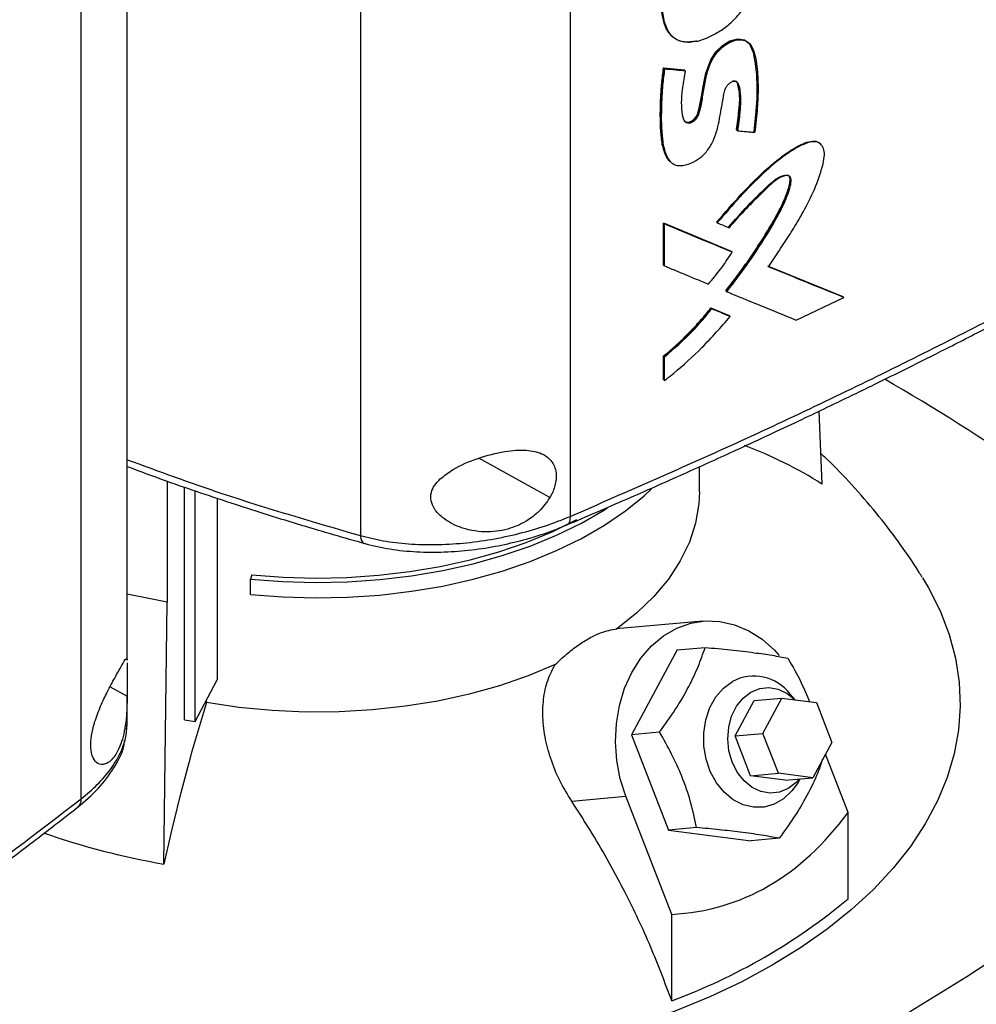
# Model space of a CAD drawing. Extents: x 0.4 to 10.6, y 0.4 to 8.1.
# Drawn here: x 3.7 to 3.9, y 5.9 to 6.1 of the extents above; entities that cross this region are included whole.
import ezdxf

# ---------------------------------------------------------------- set-up
doc = ezdxf.new("R2010")
doc.units = 0
doc.linetypes.add('SLD-SOLID', pattern=[0])
doc.layers.get('0').update_dxf_attribs({"linetype": 'CONTINUOUS'})

msp = doc.modelspace()

# ---------------------------------------------------------------- linework, layer by layer
at = {"color": 7, "linetype": 'SLD-SOLID'}
for p, q in [((3.83029750931939, 6.366809954398057), (3.830297509319389, 6.010781086078143)), ((3.775612257897627, 6.363861179977288), (3.775612257897626, 6.005785778160245)), ((3.714871587942202, 5.97332757008421), (3.714871587942203, 6.296169019825867)), ((3.702856489591889, 5.937210953165542), (3.702856489591892, 6.293239817801379)), ((3.856908222923434, 6.135752207318705), (3.857084500834329, 6.135599915878075)), ((3.854608560711012, 6.127589345441491), (3.859999176363353, 6.127088244988649)), ((3.854696298984844, 6.127513079443101), (3.854608560711012, 6.127589345441491)), ((3.85469629898458, 6.127513079442506), (3.854871774746313, 6.127360547092862)), ((3.8600869164521, 6.127011977424482), (3.854696298984844, 6.127513079443101)), ((3.859999176363353, 6.127088244988649), (3.8600869164521, 6.127011977424482)), ((3.860264129566411, 6.126860221012883), (3.860086916646017, 6.127011977258014)), ((3.873663075170048, 6.111352719382729), (3.873575318423041, 6.111429001411922)), ((3.873844663329766, 6.111202950146181), (3.873663075168909, 6.111352719383683)), ((3.854608560195426, 6.087183445014062), (3.872256200964628, 6.079878707487695)), ((3.854608560318778, 6.076230828845037), (3.854608560195426, 6.087183445014062)), ((3.854608560195426, 6.087183445014062), (3.854696298985801, 6.087107178588808)), ((3.854871774746579, 6.086954646237859), (3.854696298984579, 6.087107178588339)), ((3.872343955340357, 6.07980242764061), (3.854696298985083, 6.087107178589122)), ((3.854871774746198, 6.076002030166658), (3.854871774746579, 6.086954646237859)), ((3.868419145048585, 6.087379517560636), (3.868599043239231, 6.087228975228701)), ((3.872343955340094, 6.079802427638967), (3.872256200964628, 6.079878707487695)), ((3.872525118390646, 6.079652463259686), (3.872343955341444, 6.079802427638789)), ((3.854696298985801, 6.076154562517266), (3.854608560318778, 6.076230828845037)), ((3.854696298984579, 6.076154562516797), (3.854871774746198, 6.076002030166658)), ((3.901387224121594, 6.067942090721199), (3.881743540771787, 6.075934639734578)), ((3.881989252503752, 6.075875250589807), (3.901299374474237, 6.068018452698654)), ((3.870891715408593, 6.069448602390496), (3.870803963488059, 6.069524880095334)), ((3.870891715409845, 6.069448602389612), (3.871072410447376, 6.069298423694161)), ((3.88919331131404, 6.061886632328839), (3.901577746908906, 6.067796528621762)), ((3.901387224121589, 6.067942090721191), (3.901299374474237, 6.068018452698654)), ((3.901577746908906, 6.067796528621762), (3.901387224117675, 6.067942090725415)), ((3.866953464699898, 6.065070336230072), (3.871730681220408, 6.063094588421476)), ((3.867041211077658, 6.064994063210884), (3.866953464699898, 6.065070336230072)), ((3.867220665217423, 6.064843318893923), (3.86704121107761, 6.064994063210926)), ((3.867041211077327, 6.064994063210486), (3.871818434701764, 6.063018309375971)), ((3.871730681220408, 6.063094588421476), (3.871818434701667, 6.063018309375928)), ((3.871999428391553, 6.062868267380152), (3.871818434701623, 6.063018309375888)), ((3.854608560441142, 6.046389675437793), (3.854608560443779, 6.052552684414101)), ((3.854608560443779, 6.052552684414101), (3.854696298986483, 6.052476418218655)), ((3.854696298984579, 6.052476418219051), (3.854871774746579, 6.05232388586857)), ((3.854871774745631, 6.046160876886372), (3.854871774746579, 6.05232388586857)), ((3.854696298986869, 6.04631340923647), (3.854608560441142, 6.046389675437793)), ((3.854696298985647, 6.046313409236002), (3.854871774745631, 6.046160876886372)), ((3.89509919988291, 6.038170734177734), (3.89588091018032, 6.019195052702505)), ((3.863992099359435, 6.017180601332287), (3.863992099359435, 6.023731318310601)), ((3.725273622248726, 6.019954256515974), (3.725273622248725, 5.988407306368267)), ((3.72976279449806, 5.957824924360204), (3.72976279449806, 6.018431814233569)), ((3.732586526521286, 5.957326551003356), (3.732586526521286, 6.017474183564133)), ((3.738354699189609, 6.015517985522551), (3.738354699189609, 5.968218147446094)), ((3.747320378529014, 5.995587288319174), (3.746978551701624, 5.994468160512866)), ((3.746978551701624, 5.990449751005555), (3.746978551701624, 5.994468160512866)), ((3.724440746872037, 5.920224753067175), (3.725273622248008, 5.98840730636698)), ((3.864877129936359, 5.983496236035094), (3.842264015904276, 5.981474282883449)), ((3.858126164576176, 5.976000525666969), (3.846244678798717, 5.953930143476589)), ((3.858126164576176, 5.976000525666969), (3.865457487945734, 5.976656048087641)), ((3.714862810646737, 5.973619049917603), (3.71486243906223, 5.973327566681462)), ((3.732586526521286, 5.957326551003356), (3.738354699189609, 5.968218147446094)), ((3.714871587942202, 5.956369602589413), (3.714871587942202, 5.963975142675417)), ((3.735518143242342, 5.962300324599518), (3.735518143222469, 5.962862097158108)), ((3.873266503647271, 5.953598888833807), (3.878217122721212, 5.962794881413132)), ((3.878217122721212, 5.962794881413132), (3.885449871118693, 5.963441589859119)), ((3.880499252044752, 5.954245597279795), (3.885449871118693, 5.963441589859119)), ((3.885449871118693, 5.963441589859119), (3.894418676871254, 5.962281110191437)), ((3.88889552617563, 5.962995754287948), (3.887590528481304, 5.964513244125814)), ((3.894418676871254, 5.962281110191437), (3.898436863549879, 5.951924637944429)), ((3.72976279449806, 5.957824924360204), (3.732586526521286, 5.957326551003356)), ((3.714691406503789, 5.955385703322751), (3.714873324936022, 5.956525455401956)), ((3.853576002169715, 5.954585665898004), (3.846244678798717, 5.953930143476589)), ((3.846244678798717, 5.953930143476589), (3.855888326827417, 5.929074610083767)), ((3.873266503647271, 5.953598888833807), (3.880499252044752, 5.954245597279795)), ((3.877284690325896, 5.943242416586797), (3.873266503647271, 5.953598888833807)), ((3.884517438723377, 5.943889125032785), (3.880499252044752, 5.954245597279795)), ((3.898436863549879, 5.951924637944429), (3.893486244475942, 5.942728645365101)), ((3.902668153056812, 5.93365194282226), (3.896775739339501, 5.948839026693828)), ((3.877284690325896, 5.943242416586797), (3.884517438723377, 5.943889125032785)), ((3.886253496078462, 5.942081936919113), (3.877284690325896, 5.943242416586797)), ((3.893486244475942, 5.942728645365101), (3.884517438723377, 5.943889125032785)), ((3.886253496078462, 5.942081936919113), (3.893486244475942, 5.942728645365101)), ((3.889647769645622, 5.941505182569232), (3.890194543138843, 5.942434321418051)), ((3.830669051871232, 5.936622625100138), (3.844802767993892, 5.937886392302572)), ((3.856734051129341, 5.907134750213844), (3.844802767993892, 5.937886392302572)), ((3.902668153056812, 5.91115908922025), (3.902668153056812, 5.93365194282226)), ((3.863219650198052, 5.929730132506121), (3.855888326827417, 5.929074610083767)), ((3.855888326827417, 5.929074610083767), (3.877413460633576, 5.926289458881325)), ((3.884744784003398, 5.926944981303783), (3.877413460633576, 5.926289458881325)), ((3.856734051129341, 5.884641896611835), (3.856734051129341, 5.907134750213844))]:
    msp.add_line(p, q, dxfattribs=at)
at = {"color": 8, "linetype": 'SLD-SOLID'}
for p, q in [((3.824995154453528, 6.015694643858224), (3.806502496638024, 6.025941667264039)), ((3.710403270335866, 5.966397181979326), (3.714871762165833, 5.963921133636149))]:
    msp.add_line(p, q, dxfattribs=at)
at = {"color": 7, "linetype": 'SLD-SOLID', "flags": 128}
for points in [[(3.860000297729413, 6.113812428882542), (3.860362612703331, 6.113546519732397), (3.861108863135614, 6.113466644604863), (3.861844936152377, 6.113711572936268), (3.862508547952583, 6.114178395925332), (3.863067701981923, 6.114825133335023), (3.863424875558962, 6.115498874150427), (3.863868588980554, 6.117065529390588), (3.864513069042641, 6.120125553674544), (3.864993679140375, 6.123147616800311), (3.865632791313959, 6.126211108676377), (3.866911742939703, 6.129708810093561), (3.868249417422826, 6.131755461317512), (3.869971347211408, 6.133432889736667), (3.871895788747731, 6.134595264957897), (3.873934377296648, 6.135131453214375), (3.875725745836414, 6.134865658608687), (3.877013020535428, 6.133852075858774), (3.877981006842233, 6.131613386809831), (3.878473086665071, 6.128747810043346), (3.878793654572755, 6.125784151993198), (3.878950879254142, 6.122729943170092), (3.878890618133678, 6.11957088105393), (3.878670953438335, 6.116346981899801), (3.878136905368605, 6.1110314248654), (3.878136905368605, 6.1110314248654)], [(3.746978551701624, 5.990449751005555), (3.75536385827828, 5.989803111368003), (3.763813360590962, 5.98956232121072), (3.772268219897305, 5.989729057294), (3.78066956015112, 5.990302158538642), (3.788958877990149, 5.991277634111189), (3.797078450128609, 5.992648691214414), (3.804971735317626, 5.994405782389462), (3.812583768074443, 5.996536672000302), (3.819861541438691, 5.99902652143749), (3.826754376090322, 6.001857992447938), (3.833214273258849, 6.005011367871139), (3.839196248966386, 6.008464688941095), (3.844658647276944, 6.012193908197823), (3.84956343037066, 6.016173056943646), (3.851494896453137, 6.017956489368288)], [(3.863992100060891, 6.017180601332287), (3.863840299932667, 6.014010365881955), (3.862973668682988, 6.008987054970437), (3.861345691184515, 6.004027145425422), (3.858968964670319, 5.999169016853889), (3.855861880167232, 5.994450261285195), (3.852048480186713, 5.989907392285268), (3.84755827268474, 5.985575562415899), (3.84242600151905, 5.981488292371202)], [(3.746978551701624, 5.994468160512866), (3.75536385827828, 5.993821520875316), (3.763813360590962, 5.993580730718032), (3.772268219897305, 5.993747466801313), (3.78066956015112, 5.994320568045953), (3.788958877990149, 5.9952960436185), (3.797078450128609, 5.996667100721725), (3.804971735317626, 5.998424191896775), (3.812583768074443, 6.000555081507614), (3.819861541438691, 6.003044930944802), (3.826754376090322, 6.00587640195525), (3.833214273258849, 6.009029777378451), (3.839196248966386, 6.012483098448406), (3.840034883176257, 6.013015970359002)], [(3.747320378529014, 5.995587288319174), (3.755542863801417, 5.994953204664596), (3.763828298309197, 5.9947170899372), (3.772118985805519, 5.994880588339665), (3.780357193463969, 5.995442561338557), (3.78848555390543, 5.996399095592601), (3.796447464680151, 5.997743530203518), (3.804187482423167, 5.999466503099703), (3.811651708938333, 6.001556016229705), (3.818788166522487, 6.003997519111567), (3.825547159916081, 6.0067740101562), (3.831881622359876, 6.009866155059231), (3.83205242088837, 6.009957062847581)], [(3.922062647446361, 5.994812207420589), (3.923632185332163, 5.992169018353578), (3.926662201183321, 5.986162788097701), (3.929012399081212, 5.980055929139885), (3.930672921479099, 5.973874055768879), (3.931636803568973, 5.967643096909957), (3.931900002494376, 5.961389187369982), (3.931461414307548, 5.955138558218954), (3.930322878599763, 5.948917426767781), (3.928489170785451, 5.942751886603761), (3.925967982072442, 5.936667798145023), (3.922769887202374, 5.930690680172929), (3.918908300096549, 5.924845602797452), (3.914399417593283, 5.919157082304413), (3.909262151512745, 5.913648978325661), (3.903518049334201, 5.90834439376348), (3.897191203818406, 5.903265577889004), (3.890308151954188, 5.898433833021018), (3.882897763653094, 5.893869425176653)], [(3.725273622248008, 5.98840730636698), (3.715727136605835, 5.990321487262271), (3.714749514548959, 5.990544158165911)], [(3.844802767993892, 5.937886392302572), (3.843347760315694, 5.942445772244313), (3.842438301071318, 5.94719947830457), (3.84209470607745, 5.952041320545217), (3.842324650678477, 5.956863140211504), (3.843122998291987, 5.961557225819903), (3.844471915151521, 5.966018719254664), (3.846341268683457, 5.970147958124852), (3.848689300618904, 5.973852702057468), (3.851463559804431, 5.977050193194962), (3.854602073874159, 5.979669004869019), (3.858034733610007, 5.981650637154295), (3.861684859065777, 5.982950823660087), (3.865470912470437, 5.983540520368348), (3.869308319647193, 5.98340655442906), (3.87311135926084, 5.982551918419935), (3.876795077690742, 5.980995703497174), (3.880277186754338, 5.978772672930582), (3.883479901889158, 5.975932485549571), (3.884748764822023, 5.974541849102026)], [(3.826410243271611, 5.972242591935235), (3.819330114868948, 5.969279795601514), (3.811826352513922, 5.966687654026241), (3.803957020057788, 5.964486225110472), (3.795783010120483, 5.962692543434337), (3.787367572905664, 5.961320488444051), (3.778775826772833, 5.960380677053253), (3.770074254353752, 5.959880381489687), (3.761330188112149, 5.959823473022968), (3.752611289327471, 5.960210392008825), (3.743985024534259, 5.961038144481644), (3.735518143242342, 5.962300324599518)], [(3.889647769645622, 5.941505182569232), (3.888056089329241, 5.9392704240679), (3.885894654882913, 5.937241785097821), (3.883435351618107, 5.935822059542757), (3.880778863699441, 5.935069371133744), (3.878033948054428, 5.935014535022684), (3.87531298185209, 5.935659796206406), (3.872727361768448, 5.936978737616236), (3.870382943393527, 5.938917361635883), (3.868375707491052, 5.941396300770206), (3.86678783053471, 5.944314066959784), (3.865684320393663, 5.94755120651399), (3.865110354902741, 5.950975190559128), (3.865089432276581, 5.954445840786089), (3.865622409089956, 5.957821068366799), (3.866687465209505, 5.96096269108753), (3.868240997112554, 5.963742090544969), (3.87021940302046, 5.966045477798764), (3.872541686762901, 5.967778551904108), (3.872541686762901, 5.967778551904108)], [(3.872491712020658, 5.946813550127309), (3.871651928546529, 5.949748673496368), (3.871342839980767, 5.952818671443269), (3.871579945314699, 5.955869601451759), (3.872351355096816, 5.958748477151641), (3.873618387619519, 5.961310939694182), (3.875317508581448, 5.963428496507587), (3.877363516962664, 5.964994964451086), (3.879653817359545, 5.965931794280991), (3.882073564546729, 5.966192009437769), (3.884501422296267, 5.965762561646897), (3.886815647682746, 5.964664985213827), (3.888854570173657, 5.963001053611944)], [(4.010340760576913, 5.950460766108878), (3.998980708461818, 5.939943912420769), (3.987033853133055, 5.929646031895934), (3.97451284854999, 5.919578031920304), (3.961430956803679, 5.909750576393214), (3.947802034069832, 5.900174074432334), (3.933640515932519, 5.890858669348464), (3.918961402094182, 5.881814227901867), (3.903780240488145, 5.873050329851516), (3.888113110810427, 5.86457625780834), (3.871976607488338, 5.856400987403192), (3.855387822103867, 5.848533177779978), (3.838364325290489, 5.840981162424), (3.820924148122578, 5.83375294033523), (3.803085763017113, 5.826856167555872), (3.784868064167929, 5.820298149061175)], [(3.890032140533844, 5.942419800363186), (3.889153110219474, 5.941448321824769), (3.887107101838258, 5.93988185388127), (3.884816801441378, 5.938945024051366), (3.882397054254194, 5.938684808894586), (3.879969196504656, 5.93911425668546), (3.877654971118177, 5.940211833118529), (3.875570423018998, 5.941922501128365), (3.873820080153129, 5.944160480677825), (3.872491712020658, 5.946813550127309)], [(3.882897763653094, 5.893869425176653), (3.87499112065895, 5.889591499068647), (3.866621386180228, 5.885617997805786), (3.857823665792019, 5.881965587633255), (3.848634860191055, 5.878649588028618), (3.839093510421363, 5.875683907446609), (3.829239636219731, 5.873080984982237), (3.819114568159022, 5.870851738196895), (3.808760774293396, 5.869005517326322), (3.79822168203252, 5.867550066062453), (3.7900386975605, 5.86670227692426)]]:
    msp.add_lwpolyline(points, dxfattribs=at)
at = {"color": 7, "linetype": 'SLD-SOLID'}
for centre, radius, start, end in [((3.641771254049696, 5.575873505285755), 0.5427918295055483, 50.5827649262147, 60.11494596883923), ((3.838259104207532, 5.928487473773418), 0.1074622603463291, 57.5743285520545, 69.63023029409328), ((3.878153547290788, 5.95733147081328), 0.01185894101101747, 37.27202151094915, 118.2433665185306), ((4.214849974925498, 5.813608823101815), 0.5018646904120373, 162.7658081721823, 167.7346430118961), ((3.75807871413574, 6.114464400503273), 0.197130802965274, 250.8118181595091, 260.1750956275043), ((3.802959626665549, 6.030835031138384), 0.1557694492161727, 290.1951065046169, 309.7995169626879)]:
    msp.add_arc(centre, radius, start, end, dxfattribs=at)
msp.add_ellipse((3.764582652627785, 6.217099184069457), major_axis=(-0.1080450723554818, 0.3068570089993043), ratio=0.4107407455710774, start_param=3.021387591180705, end_param=3.415232456678827, dxfattribs=at)
for points, knots in [([(3.856830377009628, 6.135854510256219), (3.856556926993145, 6.136107520242303), (3.855947926775797, 6.136670998491451), (3.855393075856839, 6.137634874436285), (3.854905589096137, 6.138762418261696), (3.854539040089811, 6.139986917803771), (3.854240404426975, 6.141548900590777), (3.85404529601091, 6.143171936379721), (3.853931801345421, 6.144838554782386), (3.853889774766979, 6.147114943539233), (3.854014071504983, 6.149465839653478), (3.854304574320727, 6.151871254220246), (3.854634013878251, 6.153707018688248), (3.855118641012764, 6.155574252347007), (3.855689080836113, 6.157143543089666), (3.856399182346713, 6.158696969912623), (3.857250762787488, 6.160222818995085), (3.858478197790778, 6.161953554811537), (3.859877116452809, 6.163536027636378), (3.861405799722759, 6.16492860469933), (3.863015702663909, 6.166112955602113), (3.864664457693935, 6.167098672878631), (3.866325702510168, 6.167908077960788), (3.867979355224171, 6.168545813569711), (3.870243725385811, 6.169231515488841), (3.871839315924327, 6.169255586313427), (3.87292527765277, 6.169271968959)], [0, 0, 0, 0, 0.03270867915173788, 0.07284546173668437, 0.09286829829485556, 0.1329518022804233, 0.1730079221153866, 0.2130496206108928, 0.2530866817018373, 0.293123970840186, 0.3732721191163569, 0.4133129563025471, 0.453367491317899, 0.4934487120719276, 0.5335656126626375, 0.5535929997241554, 0.5937494293693274, 0.6339057141685009, 0.6740612642263786, 0.7142078232980447, 0.7543285855307679, 0.7944205154086106, 0.8344922302529918, 0.874555088753099, 0.914621972646811, 1, 1, 1, 1]), ([(3.87301303328438, 6.169195687953501), (3.87200213976887, 6.169181421320482), (3.869956649070768, 6.1691525535271), (3.866595763055788, 6.167976579594962), (3.863243005977701, 6.166244333359706), (3.860088972358183, 6.163733528090065), (3.857524985397863, 6.160602877670912), (3.855746931331637, 6.157239123987548), (3.854740634449516, 6.153940467153158), (3.854065468984697, 6.149761216019712), (3.853892289582136, 6.144778920283978), (3.854410525192542, 6.140095047360393), (3.855707495251357, 6.136888806136625), (3.857462496503405, 6.135105428795346), (3.859993587361338, 6.134187719385058), (3.862069375013474, 6.134509718862677), (3.863132623657968, 6.134674651681194)], [0, 0, 0, 0, 0.06763196268551623, 0.1368497754166381, 0.2059857746843935, 0.2734571691592763, 0.3379459055227623, 0.3990154575338901, 0.4581683928661898, 0.5164712511001966, 0.632326494662076, 0.74845672977405, 0.8074592190299271, 0.8684014476246454, 0.9325933063112202, 1, 1, 1, 1]), ([(3.863310818183088, 6.134523337078219), (3.863147989464778, 6.134486660058841), (3.862331515844895, 6.134302750125212), (3.861215595585323, 6.134194095387652), (3.859819587561631, 6.134296040147955), (3.858615750294313, 6.134607498278855), (3.857403999112584, 6.135272272519543), (3.855906316294611, 6.136680925545192), (3.854715530962852, 6.13947738320439), (3.85417524013558, 6.14362674126034), (3.854148983180859, 6.148523278168248), (3.854714274853255, 6.153519470390687), (3.856499106064748, 6.1585535810287), (3.859196226171471, 6.162498798000731), (3.86292738572435, 6.165858891742656), (3.867353298449925, 6.16817368762812), (3.871008463060659, 6.169170528149279), (3.872841279981628, 6.169065968235315), (3.873194411955846, 6.169045822497671)], [0, 0, 0, 0, 0.01025093536887588, 0.05140136454225646, 0.07192309931509444, 0.106165432435657, 0.1404085037017155, 0.1746482722605488, 0.2590719760138014, 0.3467731246276218, 0.4364787675864088, 0.5501578726152564, 0.6279307384106674, 0.7062505123635033, 0.7757506456303629, 0.8735557578620702, 0.9756377713759489, 1, 1, 1, 1]), ([(3.863310818183088, 6.134523337078219), (3.863474319088133, 6.134564473654774), (3.864293254280131, 6.134770516491113), (3.866066091421692, 6.13541019612161), (3.868643162044951, 6.136715953589761), (3.871053662175471, 6.138363821149801), (3.872951726472018, 6.140047109639471), (3.874307422445286, 6.141531060925753), (3.875464237414044, 6.143119772172938), (3.876971343039805, 6.145739855278507), (3.878185789185501, 6.149242716396172), (3.878968500089946, 6.153372513146495), (3.879133741155553, 6.15722029579997), (3.87902540729043, 6.160914819364171), (3.878324566971952, 6.164246093469047), (3.877409668775312, 6.16630790229477), (3.876396955241682, 6.167574226721089), (3.875739173059121, 6.168145327214408), (3.874657442048319, 6.168767422232801), (3.873812836935158, 6.16892814229483), (3.873194411955846, 6.169045822497671)], [0, 0, 0, 0, 0.01195334855540967, 0.05987133705191823, 0.1274231352002902, 0.1970132758091687, 0.2365740293330827, 0.2751481514710062, 0.3111830536310451, 0.3472095010079722, 0.4466681142303228, 0.5290251035525375, 0.613493206309318, 0.7074659181459269, 0.7878173540266178, 0.870896845619715, 0.8900496297807071, 0.9284555932457642, 0.9476147520569304, 0.9999999999999999, 0.9999999999999999, 0.9999999999999999, 0.9999999999999999]), ([(3.860264129566411, 6.126860221012883), (3.860229879177317, 6.126675927855718), (3.860058621759033, 6.125754432621991), (3.859771624174318, 6.124100605349729), (3.859148656963416, 6.120316733438233), (3.859157108854413, 6.11698372757796), (3.859690273140986, 6.114274117734937), (3.86017557369428, 6.113499107703235), (3.860886671826326, 6.113189130630741), (3.86161675793214, 6.113237947728703), (3.862357929352656, 6.113587025497446), (3.863008839556815, 6.114133155008973), (3.863552597811015, 6.114880032842294), (3.864233787777793, 6.116737115431695), (3.864607905683891, 6.118918261784979), (3.865141349554207, 6.122050601787674), (3.865602272754854, 6.125162355396752), (3.866585655619928, 6.128527335128252), (3.868169060026049, 6.131252723638505), (3.869912192121161, 6.13305785254417), (3.871891802961354, 6.134354506637322), (3.873934014521985, 6.135007495555492), (3.875801325880474, 6.134875280114627), (3.877344914632422, 6.133854278271502), (3.878527909517698, 6.131080110121274), (3.879163893245484, 6.12671241252731), (3.87926816682385, 6.122538294597786), (3.879173002853346, 6.119357553767069), (3.878963115415814, 6.115973524389265), (3.878639289469705, 6.112960544438847), (3.878407730230698, 6.110806043377867)], [0, 0, 0, 0, 0.007719472279805371, 0.03859859488069801, 0.06948018681866981, 0.1671303982976503, 0.1851487771603426, 0.2034199454939434, 0.2155068769046713, 0.2276452252068986, 0.2385873865034932, 0.2491491327356285, 0.2592273360397261, 0.2714265291666826, 0.3242493704182381, 0.3505351015739119, 0.4031129699025964, 0.456022319415043, 0.4864827410666962, 0.5170151651389524, 0.5468414192204715, 0.5789599318050331, 0.6113237926806023, 0.6428292815607952, 0.6824888363767777, 0.7674658900461401, 0.8527231033563909, 0.8710865883617589, 0.9078174807931594, 0.9999999999999999, 0.9999999999999999, 0.9999999999999999, 0.9999999999999999]), ([(3.860196315085093, 6.113603343808511), (3.860326955920311, 6.113532685676218), (3.860593334827888, 6.113388612530482), (3.861101816577635, 6.113352694518784), (3.861671355462858, 6.113486164898108), (3.862254674877752, 6.113801821133885), (3.862788673818635, 6.114255817957575), (3.863218269537787, 6.114805275285472), (3.863608984271274, 6.115574160874518), (3.863942326867134, 6.116877072860727), (3.864519331061028, 6.119425801871737), (3.865027432483764, 6.123009156941888), (3.865773450123804, 6.126695957156434), (3.86696416773022, 6.129778269582591), (3.868518406385614, 6.13207705151091), (3.870641805041649, 6.133928892789377), (3.872952595524852, 6.13500688805208), (3.875083116729765, 6.135210351427986), (3.876072733386773, 6.134601833227643), (3.876534424738118, 6.134317937854372)], [0, 0, 0, 0, 0.01947339488597217, 0.0397065867486944, 0.06062641652417843, 0.08169368047411897, 0.1022144085422685, 0.121750767106945, 0.1403172459809265, 0.1763485463461701, 0.2463981053181893, 0.3881166775665512, 0.5309083923151876, 0.6040787335710067, 0.6807138883654789, 0.7622870213096694, 0.8463191509681549, 0.9283024205756933, 1, 1, 1, 1]), ([(3.856373165572925, 6.103272063522516), (3.856128870258608, 6.103473612150284), (3.855500223815272, 6.103992258315726), (3.854921502837535, 6.105298442959581), (3.854434671978283, 6.106885664237114), (3.854026562976038, 6.10917191655874), (3.85384125799489, 6.111582338852435), (3.853769469444864, 6.114045879502365), (3.853760321760788, 6.11591313007155), (3.85379056664904, 6.117797531223985), (3.853860812663567, 6.119698581888126), (3.853973513384137, 6.121616337776194), (3.854133553405409, 6.123570591105626), (3.854339199742121, 6.125560265409932), (3.854518753228729, 6.126912831061046), (3.854608560711012, 6.127589345441491)], [0, 0, 0, 0, 0.04656670681231259, 0.1198303565387647, 0.1928998705873789, 0.2658964699416299, 0.4119636837493904, 0.4849057670017944, 0.557845067776287, 0.6307836556195258, 0.7037225208720643, 0.7766619969960342, 0.8496019068982994, 0.9247752057794226, 1, 1, 1, 1]), ([(3.85469629898458, 6.127513079442506), (3.854332292161712, 6.123817864192151), (3.853785446676157, 6.118266562263578), (3.853829113686836, 6.111147922256194), (3.854409226422419, 6.107889108234875), (3.854698753340578, 6.106262675435567)], [0, 0, 0, 0, 0.49931124079408, 0.750112582402813, 1, 1, 1, 1]), ([(3.854871774746313, 6.127360547092862), (3.85484677806697, 6.127178689136316), (3.854721785402634, 6.126269331929041), (3.854525829859446, 6.124640932985359), (3.854353787027176, 6.122846534953402), (3.854161403386008, 6.120351009461981), (3.853965957364986, 6.11577458379049), (3.854023396620316, 6.110264234998086), (3.854876308654921, 6.105560438405041), (3.856082936010853, 6.10322497150297), (3.857721265578682, 6.102136339552767), (3.859836309291711, 6.102042002297544), (3.862186920927296, 6.102873638221831), (3.864544208855616, 6.10433915623863), (3.866473639557631, 6.106487970846524), (3.867812509861203, 6.10905426730024), (3.868968666103456, 6.112587527411415), (3.869457740598105, 6.116022293018343), (3.870135864217018, 6.119453360165731), (3.870340376087282, 6.121433277178901), (3.871048538059827, 6.122817287937114), (3.871605825941655, 6.123453708719112), (3.872237569681267, 6.123909199091202), (3.872865061011905, 6.124130328684802), (3.873417314296387, 6.124103446457071), (3.873887134749727, 6.123811258398146), (3.874294117508186, 6.122961528000516), (3.874745619619375, 6.120462897391135), (3.87462613474953, 6.116385034365922), (3.874088782534649, 6.112821750587714), (3.873844663329766, 6.111202950146181)], [0, 0, 0, 0, 0.007609330890935498, 0.03804947564366212, 0.0684896118393963, 0.08370854435484369, 0.1446040928771808, 0.2665537456416299, 0.3268107637225649, 0.3708751129029829, 0.4024108552422384, 0.4340767691604476, 0.4752404648305853, 0.5082395834054191, 0.5415268861897254, 0.576755294769314, 0.6123200647066953, 0.6835034731355559, 0.7189061273561547, 0.7544010496767097, 0.7645431717763058, 0.7747394257043758, 0.7843073489857679, 0.7939506648957475, 0.8031013806293859, 0.8119832830310121, 0.8244208375799076, 0.8517318588625824, 0.9326417576375654, 0.9999999999999999, 0.9999999999999999, 0.9999999999999999, 0.9999999999999999]), ([(3.854871774746313, 6.127360547092862), (3.855879542034668, 6.127266145093901), (3.857679224359113, 6.127097560926819), (3.859474259453214, 6.126932745028138), (3.860264129566411, 6.126860221012883)], [0, 0, 0, 0, 0.5599695427722506, 1, 1, 1, 1]), ([(3.872545197877199, 6.124212701366002), (3.872702628679203, 6.124237532444455), (3.873010727129202, 6.124286127869784), (3.873394742345023, 6.124168518296273), (3.873682092887048, 6.123935093208954), (3.874061595789947, 6.123302069873136), (3.874386460841858, 6.121558169416742), (3.874721290035526, 6.117624188330592), (3.874086797837438, 6.113863895177577), (3.873663075168909, 6.111352719383683)], [0, 0, 0, 0, 0.03588619607948508, 0.07023073787160213, 0.1030674016320723, 0.1350007885245683, 0.2591783004171439, 0.5052690192270788, 1, 1, 1, 1]), ([(3.873575318423041, 6.111429001411922), (3.873604451544466, 6.111642362453283), (3.873750117218739, 6.112709168151882), (3.874012912353413, 6.114629609549612), (3.874289372018324, 6.11675936916965), (3.87443210413965, 6.118437776295891), (3.874474886569113, 6.120200037473549), (3.874271884600121, 6.121837318222545), (3.873952072990252, 6.123258051194951), (3.873745293048887, 6.123900430815034), (3.87351374197244, 6.124046183163771), (3.873485035723929, 6.124064252624764)], [0, 0, 0, 0, 0.04707526156190519, 0.2353764163171816, 0.4236949287477393, 0.5178700209028372, 0.612086012875732, 0.8292867003554402, 0.9189538881381852, 0.9899524119530715, 1, 1, 1, 1]), ([(3.873844663329766, 6.111202950146181), (3.873990907773915, 6.111190081150793), (3.874722130114366, 6.111125736163328), (3.875848404450373, 6.111027291511442), (3.877222999451569, 6.110908004965756), (3.878012819865661, 6.110840030582895), (3.878407730230698, 6.110806043377867)], [0, 0, 0, 0, 0.0960120972243072, 0.4800605647133558, 0.7400301783506233, 1, 1, 1, 1]), ([(3.868419144964815, 6.087379517630736), (3.870539686731918, 6.089842582786334), (3.874822700541947, 6.094817416218095), (3.880579867044716, 6.100584824780785), (3.885525289165614, 6.104665067906977), (3.888774796789339, 6.106811549184298), (3.891445970491865, 6.108121923871672), (3.893349447317818, 6.108584635728753), (3.894699078001546, 6.108483616835107), (3.895118852799883, 6.107992940092167), (3.895199254403901, 6.107898958277769)], [0, 0, 0, 0, 0.2572293421939001, 0.5195449776339529, 0.6509634932233651, 0.785619470851021, 0.8538348561549238, 0.9210486084713699, 0.9848780380729263, 1, 1, 1, 1]), ([(3.881927733051902, 6.07578607569268), (3.882047725406198, 6.075959834528938), (3.882647699790148, 6.076828646974131), (3.883478954223008, 6.078050720668135), (3.884653100835892, 6.07980479963918), (3.885581006588548, 6.081215042656356), (3.886725389004239, 6.082986698459791), (3.887628022720947, 6.084411315602456), (3.889179253151211, 6.086919547813284), (3.891366764406494, 6.090586910832949), (3.894048970206496, 6.095983000928112), (3.895762184673913, 6.100801079462118), (3.896559555936799, 6.104291063325559), (3.896515828103532, 6.106298507120612), (3.895829491346299, 6.107630174843029), (3.894690114447168, 6.108323852822275), (3.893030967676832, 6.108411768642004), (3.891257516603438, 6.10779748293306), (3.889144652250969, 6.106723330504813), (3.887407630890447, 6.105632319561064), (3.884415595920133, 6.103502817624996), (3.880160366036855, 6.099852658694556), (3.874449705994065, 6.094042464589026), (3.870556547179632, 6.089508619916765), (3.868599043239231, 6.087228975228701)], [0, 0, 0, 0, 0.008302391328084717, 0.04151282931024122, 0.05811770509351726, 0.09132826153792079, 0.1079331670935435, 0.1411441368696429, 0.1577491419151766, 0.2241965382263135, 0.3096170716951357, 0.3976219675635524, 0.4344186851187652, 0.4638187746457552, 0.4934335333613244, 0.519344688046368, 0.5455202409474645, 0.5864130142139821, 0.6085977152868909, 0.653013001163282, 0.6751777454527345, 0.7641568509044029, 0.8814166296120441, 1, 1, 1, 1]), ([(3.854698753340578, 6.106262675435567), (3.855025676942529, 6.105097314922117), (3.855383777133623, 6.10382082151488), (3.856350563390075, 6.103230144859247), (3.856434732845039, 6.103178719912075)], [0, 0, 0, 0, 0.9129389206737719, 1, 1, 1, 1]), ([(3.870803963488059, 6.069524880095334), (3.87105867733991, 6.069847829871517), (3.872332485238995, 6.071462881322073), (3.874567527302696, 6.074420319852498), (3.877429217909633, 6.078451687446488), (3.880151859592307, 6.082572432405515), (3.882724238006668, 6.086775875546976), (3.885089759788347, 6.091035151863331), (3.886615754318208, 6.094449575357832), (3.887357985063826, 6.09689601689604), (3.887591464804504, 6.098114975284092), (3.887571129013574, 6.09899485839555), (3.887404165158395, 6.099286932765275), (3.887327268195776, 6.099421450693521)], [0, 0, 0, 0, 0.0346493816270399, 0.1732793709258024, 0.3119135064400048, 0.4505540545655173, 0.5892035328061694, 0.7279284329849776, 0.8641438818865922, 0.9102525027939952, 0.9581188273013302, 0.9807111846573536, 0.9999999999999999, 0.9999999999999999, 0.9999999999999999, 0.9999999999999999]), ([(3.871508375138876, 6.086099097874164), (3.8731699291602, 6.0879771092089), (3.876493568760234, 6.091733732683872), (3.880886365018585, 6.096048216911742), (3.884182215021474, 6.099021722970218), (3.88598914474785, 6.099678199373662), (3.886806950486588, 6.099694291267316), (3.887188516074402, 6.099557426564713), (3.887409296103002, 6.099377959590831), (3.887558098073922, 6.099129125120806), (3.887666860600306, 6.098731984749283), (3.887666273831103, 6.097925988650745), (3.887306534750896, 6.096184538287913), (3.88599881125176, 6.092552697115016), (3.883249020353204, 6.087381811509037), (3.878232830784314, 6.079182678892514), (3.873834457641241, 6.073350581387021), (3.870891715409845, 6.069448602389612)], [0, 0, 0, 0, 0.1290880259562776, 0.2582173492118616, 0.3247231585989143, 0.3585183624522386, 0.3749413354953516, 0.3828308012925103, 0.3904151488587015, 0.3977601449356319, 0.4049594950215818, 0.4192941759064228, 0.447780481802826, 0.5058071683830097, 0.6262040953312102, 0.7499109423392027, 1, 1, 1, 1]), ([(3.871072410447376, 6.069298423694161), (3.871203237621766, 6.06946387751096), (3.871857404980195, 6.070291186415114), (3.874571829835464, 6.073799150550103), (3.878891123242361, 6.079844015037866), (3.883191584689041, 6.086800322929749), (3.886186301366637, 6.092420696750684), (3.88750774645344, 6.095942552724842), (3.887937078363392, 6.09823805966433), (3.887720752915024, 6.09911430597822), (3.887332517432326, 6.099473034267415), (3.886635594255217, 6.099583435771567), (3.885492224410616, 6.099324190898401), (3.883696283124445, 6.098358616121144), (3.880922297851803, 6.09566810855183), (3.877228497948018, 6.092062978889754), (3.87387574768912, 6.088571282873215), (3.872107657286668, 6.086450788803472), (3.871689268906344, 6.085949010117214)], [0, 0, 0, 0, 0.01082118037149588, 0.05410850621623976, 0.227444683153413, 0.390820409804426, 0.4741004496819237, 0.5565662206198251, 0.5918498083286788, 0.605017615842385, 0.61828128795872, 0.6332095620564415, 0.6577560908360629, 0.6947316998535557, 0.749548073508765, 0.8580879427415495, 0.9664189366661629, 1, 1, 1, 1]), ([(3.830297533720815, 6.010781080611566), (3.845253048531782, 6.017286304049711), (3.875211018636734, 6.030317168700594), (3.918521758153879, 6.051133714591164), (3.960743795774488, 6.072793282100435), (3.987680078267314, 6.088013980136741), (4.001155260164489, 6.095628307566513)], [0, 0, 0, 0, 0.2490870307083495, 0.4989558643625334, 0.7493469684235088, 1, 1, 1, 1]), ([(3.829407953874667, 6.00856020283409), (3.834633439664093, 6.010797370189587), (3.844865264605524, 6.015177882484243), (3.859334073971608, 6.021597166715146), (3.872325169933028, 6.02749006717164), (3.882875821058368, 6.032381700737038), (3.891254025923662, 6.036330150046895), (3.897709286467146, 6.039410273057499), (3.903391809365271, 6.042150203489119), (3.909688627107525, 6.045214964934715), (3.917513168977231, 6.049069162429244), (3.927461694817552, 6.054049644270264), (3.939048817763293, 6.05996334071016), (3.952229343852768, 6.066840575948468), (3.966943505791249, 6.074718669796681), (3.98314783672939, 6.083622932801143), (3.994289324050925, 6.089994809639704), (4.000132349669515, 6.093336467582827)], [0, 0, 0, 0, 0.08663423572081372, 0.1696352013096611, 0.24297305151234, 0.3066119272677911, 0.3497916313595499, 0.3869562002274968, 0.418097479342109, 0.4483468948982615, 0.4965827800937007, 0.5549954046298258, 0.6235959149410619, 0.7023937293723035, 0.7913947621127474, 0.8905993684710783, 1, 1, 1, 1]), ([(3.854871774746579, 6.086954646237859), (3.858179921028259, 6.085580571743709), (3.864088101411259, 6.083126544841673), (3.869946841608808, 6.080714111458681), (3.872525118390646, 6.079652463259686)], [0, 0, 0, 0, 0.5599264184957055, 1, 1, 1, 1]), ([(3.868599043239231, 6.087228975228701), (3.868726221434594, 6.087176249032268), (3.869362112467096, 6.086912618027017), (3.87039248736515, 6.086485711482296), (3.871294808623587, 6.086112266121022), (3.871689268906344, 6.085949010117214)], [0, 0, 0, 0, 0.1233526636609002, 0.6167633723166548, 1, 1, 1, 1]), ([(3.866263022721197, 6.071282082090937), (3.866401619554733, 6.071440035511127), (3.867094822580785, 6.072230052036447), (3.868307029212655, 6.07369035183101), (3.870317817469801, 6.076286249140099), (3.871653141804322, 6.07832266727713), (3.872525118390646, 6.079652463259686)], [0, 0, 0, 0, 0.06048118459885186, 0.30250142888128, 0.5445283162399549, 1, 1, 1, 1]), ([(3.854871774746198, 6.076002030166658), (3.855000363032452, 6.075948556966783), (3.855643304523586, 6.075681190942519), (3.857313848509177, 6.07498697103546), (3.859920758579924, 6.073905258216343), (3.863075723783215, 6.072598617098535), (3.865200588218382, 6.071720927722756), (3.866263022721197, 6.071282082090937)], [0, 0, 0, 0, 0.03374651751710563, 0.1687326032963785, 0.4387048756833616, 0.7193518341845754, 1, 1, 1, 1]), ([(3.901577746908906, 6.067796528621762), (3.897926611562549, 6.069273637865187), (3.891407598100682, 6.071910980535089), (3.88482401637288, 6.074602158683907), (3.881927733051902, 6.07578607569268)], [0, 0, 0, 0, 0.5600748284560447, 1, 1, 1, 1]), ([(3.871072410447376, 6.069298423694161), (3.871199505810683, 6.069246123073582), (3.871834982686247, 6.068984619946399), (3.874502199995884, 6.067887807005351), (3.878733939886395, 6.066152162472994), (3.884138387770073, 6.063943397520084), (3.887508330560815, 6.062572223264292), (3.88919331131404, 6.061886632328839)], [0, 0, 0, 0, 0.02091909649385773, 0.104595492185002, 0.4393016965037318, 0.719649291272088, 1, 1, 1, 1]), ([(3.854608560443779, 6.052552684414101), (3.854727988185088, 6.052650308855376), (3.855325184551964, 6.053138478195333), (3.856864755305095, 6.05443852754879), (3.858721325637677, 6.056117117216511), (3.860530480191139, 6.057872217792907), (3.861862343011604, 6.059225282287591), (3.863166332660055, 6.060615339949154), (3.864892194666977, 6.062535422063185), (3.866124886776427, 6.064051365458154), (3.866953464699898, 6.065070336230072)], [0, 0, 0, 0, 0.02687481296947916, 0.1343870401457515, 0.3494987156443274, 0.4570121854998362, 0.5645261870931707, 0.6720406731006369, 0.7795557739178585, 1, 1, 1, 1]), ([(3.854696298984579, 6.052476418219051), (3.856922119827757, 6.054389741951728), (3.861316817267076, 6.058167439934191), (3.865149634370211, 6.062738264255114), (3.86704121107761, 6.064994063210926)], [0, 0, 0, 0, 0.5064787448761285, 1, 1, 1, 1]), ([(3.854871774746579, 6.05232388586857), (3.857357828496892, 6.05447447139894), (3.86174775801125, 6.058272023600591), (3.865565111076837, 6.06285550241503), (3.867220665217423, 6.064843318893923)], [0, 0, 0, 0, 0.56630835237378, 1, 1, 1, 1]), ([(3.867220665217423, 6.064843318893923), (3.868113654076955, 6.064473828902248), (3.869708332720717, 6.063814002306968), (3.871299349777284, 6.063157250858868), (3.871999428391553, 6.062868267380152)], [0, 0, 0, 0, 0.5599804468603204, 1, 1, 1, 1]), ([(3.854871774745631, 6.046160876886372), (3.855030901226227, 6.046285608361778), (3.855826603536622, 6.046909320535821), (3.859144630470678, 6.049598815612709), (3.864928750454446, 6.054767258240934), (3.869574615654935, 6.06009011367057), (3.871999428391553, 6.062868267380152)], [0, 0, 0, 0, 0.02595087220778519, 0.1297657617719957, 0.5457993347560128, 1, 1, 1, 1]), ([(3.796425599031933, 6.0205234633669), (3.797522657634368, 6.021379046742024), (3.800368870451244, 6.023598775353405), (3.806308148571794, 6.02606122449128), (3.812959236284365, 6.027835984795129), (3.818681271074602, 6.028237243763806), (3.82276551957446, 6.027388273033218), (3.8254201739123, 6.02553352524825), (3.826704420750313, 6.022866110420352), (3.826666169601186, 6.019704531808155), (3.825859100839005, 6.017271893788194), (3.825160618097067, 6.015996719918233), (3.824995154453528, 6.015694643858224)], [0, 0, 0, 0, 0.09605064451666964, 0.2491941404823484, 0.4043694612630106, 0.5366638201745036, 0.6448830240519237, 0.7345991855880889, 0.8247892859908976, 0.903415587978337, 0.9771201093990826, 1, 1, 1, 1]), ([(3.921998446535771, 5.994841042713571), (3.921733931328304, 5.995290054708856), (3.919848247396059, 5.99849098486709), (3.91586769946968, 6.004150744074611), (3.910061942873949, 6.011785416989782), (3.903727121117917, 6.019011493415438), (3.898876673022206, 6.024137103494995), (3.896025068395764, 6.026717832685576), (3.895553422444119, 6.027144676738129)], [0, 0, 0, 0, 0.03730034756422582, 0.2659078347236887, 0.4947927406306065, 0.7241952471107407, 0.9543828082131687, 0.9999999999999999, 0.9999999999999999, 0.9999999999999999, 0.9999999999999999]), ([(3.714871587942203, 6.023765400698802), (3.718245570730898, 6.022511406265252), (3.72743485118981, 6.019096063844896), (3.742592392844533, 6.014021103368736), (3.759857530798288, 6.008560169225265), (3.771293927725326, 6.005279282326732), (3.776835283391699, 6.003689571745514)], [0, 0, 0, 0, 0.1700528467432869, 0.4631509404244449, 0.7398768513155873, 1, 1, 1, 1]), ([(3.824995154453528, 6.015694643858224), (3.824140149814326, 6.014466678875286), (3.822457045468457, 6.012049390003863), (3.818591784241585, 6.009196232310331), (3.813762336144228, 6.007149747145562), (3.807731386894613, 6.006440532180649), (3.80179361962758, 6.007569185893882), (3.797345879615178, 6.009962610629587), (3.794918146144459, 6.012486765572048), (3.793886899682602, 6.014817325721519), (3.793964843480787, 6.016991241671017), (3.794892744332353, 6.018935933994287), (3.795909841114598, 6.019989309123088), (3.796425599031933, 6.0205234633669)], [0, 0, 0, 0, 0.0965109023166923, 0.1899848394561782, 0.3025762292481701, 0.435933133242373, 0.5890184781649811, 0.7055260320745769, 0.7796437072798665, 0.837106327424986, 0.8948955159401747, 0.9467027418160854, 1, 1, 1, 1]), ([(3.775612257894571, 6.005785779197659), (3.777572430529406, 6.005296394888688), (3.781561517875615, 6.004300463857079), (3.788202656996212, 6.003544804542859), (3.795225884907215, 6.003337044625015), (3.80250108159913, 6.003740367513989), (3.809824578016568, 6.004719857654655), (3.817007462303266, 6.006251429659231), (3.823934732614483, 6.00824829859546), (3.828174082808428, 6.009935827709476), (3.830297509753244, 6.010781085738873)], [0, 0, 0, 0, 0.1128505628480363, 0.2296587271291487, 0.3507030553641243, 0.4757368532121359, 0.6041004979643873, 0.7349298448626924, 0.8672303339108697, 1, 1, 1, 1]), ([(3.776835257152609, 6.003689579403667), (3.778977382774628, 6.003173100194655), (3.783277969986699, 6.002136203077724), (3.790318111569594, 6.001469136572282), (3.797494192649071, 6.001414008253247), (3.804641703747424, 6.001976205854139), (3.811557825174627, 6.003058006748781), (3.818092209768969, 6.004585096376281), (3.82418072211496, 6.006441942395494), (3.827876205040873, 6.007939332560928), (3.8296948883367, 6.008676253427785)], [0, 0, 0, 0, 0.1260924379162474, 0.2531464637121419, 0.380989852033928, 0.5088325097518078, 0.6356344469237577, 0.7603585482777009, 0.8820636128016957, 0.9999999999999999, 0.9999999999999999, 0.9999999999999999, 0.9999999999999999]), ([(3.826410243271611, 5.972242591935235), (3.827382182031462, 5.973150097147512), (3.829351364448752, 5.974988734910952), (3.832378350007548, 5.977300409057583), (3.835379453523611, 5.979183303673166), (3.838882104048321, 5.980874728481577), (3.841071264913118, 5.981253743412543), (3.84242600151905, 5.981488292371202)], [0, 0, 0, 0, 0.1743212522633109, 0.3531810429800873, 0.5276624890671635, 0.707699453838914, 1, 1, 1, 1]), ([(3.853576002169715, 5.954585665898004), (3.854974205842832, 5.956532587515903), (3.857800044810408, 5.960467412663671), (3.861159101577409, 5.96622377702879), (3.86371467285752, 5.97167398472862), (3.864873088312433, 5.974985465809701), (3.865457487945734, 5.976656048087641)], [0, 0, 0, 0, 0.2642845933123522, 0.5341322703350153, 0.7649781611351585, 1, 1, 1, 1]), ([(3.865457487945734, 5.976656048087641), (3.867692029147362, 5.976447393798016), (3.872208147738065, 5.976025693130463), (3.878071768793634, 5.975326794806269), (3.883024343469667, 5.97459896720573), (3.885655334426849, 5.974115032956341), (3.886982621752071, 5.973870896885215)], [0, 0, 0, 0, 0.2642845933365932, 0.5341322703445772, 0.7649781611321667, 1, 1, 1, 1]), ([(3.706392509804944, 5.95715206805648), (3.706893246044422, 5.958584790882723), (3.707878961562396, 5.961405152205594), (3.709817783459779, 5.965366681604894), (3.711809272954152, 5.969069549151162), (3.71360243791505, 5.972138484062814), (3.714554998513123, 5.973886353895887), (3.714690313898327, 5.973710281972161), (3.714729811678402, 5.973658887593686)], [0, 0, 0, 0, 0.1479949201331149, 0.2913327972999403, 0.4639863871018153, 0.668482914251548, 0.9032320757608311, 0.9999999999999999, 0.9999999999999999, 0.9999999999999999, 0.9999999999999999]), ([(3.714861560751892, 5.972638590863347), (3.714861576372432, 5.972614903919586), (3.714861765465989, 5.972328162975307), (3.714822497049418, 5.971065851063766), (3.714829930822519, 5.968911167064739), (3.714868410735197, 5.966392266010961), (3.714870634513691, 5.964752592800276), (3.714871762165833, 5.963921133636149)], [0, 0, 0, 0, 0.02294267900093708, 0.2777312897702142, 0.5339679010174162, 0.7636805572282596, 1, 1, 1, 1]), ([(3.886982621752071, 5.973870896885215), (3.88820552238657, 5.971751310286718), (3.890340812481384, 5.968050329077622), (3.89193567477496, 5.964171569353765), (3.892617144496964, 5.962514211648723)], [0, 0, 0, 0, 0.5727093650967977, 0.9999999999999999, 0.9999999999999999, 0.9999999999999999, 0.9999999999999999]), ([(3.830669051871232, 5.936622625100138), (3.829588625905625, 5.938389844347258), (3.827396366469876, 5.941975655122691), (3.825095140707381, 5.947668771102592), (3.823578810525622, 5.953460700699089), (3.822998744250069, 5.959104007246993), (3.823397342963097, 5.964526918242622), (3.824585606856169, 5.968919815915554), (3.825906184879696, 5.971324670357544), (3.826410243271611, 5.972242591935235)], [0, 0, 0, 0, 0.1493435164430629, 0.303028382797279, 0.4523642268105412, 0.6061116521137155, 0.7535033469698856, 0.9059133922227134, 1, 1, 1, 1]), ([(3.714871762165833, 5.963921133636149), (3.714842817704034, 5.962448941092683), (3.714767724087366, 5.958629479418527), (3.713953401569884, 5.953208456386051), (3.712122884518983, 5.94865083987402), (3.709800213070626, 5.946287170219197), (3.707708773538028, 5.945985716820495), (3.706150675454693, 5.947207436154157), (3.7053326893236, 5.949605684405336), (3.705356963053591, 5.952775332009874), (3.705871213849501, 5.955377010243593), (3.706292670822339, 5.956812107686074), (3.706392509804944, 5.95715206805648)], [0, 0, 0, 0, 0.09605064451078048, 0.2491941404777885, 0.4043694612599206, 0.5366638201721973, 0.6448830240496435, 0.7345991855859729, 0.8247892859889392, 0.9034155879768312, 0.9771201093982557, 0.9999999999999999, 0.9999999999999999, 0.9999999999999999, 0.9999999999999999]), ([(3.863219650198052, 5.929730132506121), (3.862751104157577, 5.931918594095297), (3.861804149372136, 5.936341583504243), (3.85957288582947, 5.942821283086718), (3.856778218415708, 5.948963761685426), (3.854649767259659, 5.952700532596958), (3.853576002169715, 5.954585665898004)], [0, 0, 0, 0, 0.2642845933081931, 0.534132270326595, 0.7649781611230991, 1, 1, 1, 1]), ([(3.701872119862707, 5.934948711635997), (3.70377094279542, 5.936563329005233), (3.707547762385238, 5.939774854632578), (3.711502209287802, 5.945181320308127), (3.713817819007698, 5.949424240475122), (3.714146029220101, 5.95188688162784), (3.71421220830146, 5.952383439391872)], [0, 0, 0, 0, 0.313002162447675, 0.6225713195378006, 0.9238966905735259, 1, 1, 1, 1]), ([(3.896058504406188, 5.947506731272615), (3.895566222125419, 5.946122907965115), (3.894389868570062, 5.942816135547426), (3.89180612605125, 5.937623099866264), (3.888462507340941, 5.932103915006371), (3.885991408599383, 5.928674871631491), (3.884744784003398, 5.926944981303783)], [0, 0, 0, 0, 0.2088294695715703, 0.4990171261295887, 0.7472632063495805, 1, 1, 1, 1]), ([(3.555733665715714, 5.838491894393684), (3.568925215745749, 5.846271943626969), (3.595294530894039, 5.861823912094254), (3.632842604395521, 5.886214649527435), (3.668946125058544, 5.911242980203222), (3.691564856702619, 5.928563999413997), (3.702856502128644, 5.93721093905779)], [0, 0, 0, 0, 0.2506530315767769, 0.5010441356378629, 0.7509129692916026, 1, 1, 1, 1]), ([(3.856734051129341, 5.884641896611835), (3.854964550144737, 5.889350852574652), (3.85140348800527, 5.898827470525994), (3.844453199996707, 5.913438729729642), (3.837463073217111, 5.926101770850542), (3.832480072681863, 5.933818176155746), (3.830669051871232, 5.936622625100138)], [0, 0, 0, 0, 0.263350377306081, 0.5299839142216096, 0.8291774390440886, 0.9999999999999999, 0.9999999999999999, 0.9999999999999999, 0.9999999999999999]), ([(3.554710748226847, 5.836200050375075), (3.559626120430666, 5.839060269939233), (3.568994285646435, 5.844511537578656), (3.582124745658727, 5.852415332095508), (3.59375608713425, 5.859572225662745), (3.603919635131734, 5.865963560579579), (3.612661126024849, 5.871563740001779), (3.620030759266821, 5.876361898890702), (3.626139457280241, 5.880393360628876), (3.631099053100214, 5.883703428802971), (3.635002980292726, 5.886332785101559), (3.637791407473711, 5.888224059006116), (3.640052523976596, 5.889764834954222), (3.64236407187351, 5.891346427935512), (3.645379367051838, 5.893421091422761), (3.649633331966863, 5.896368848366114), (3.655286489891259, 5.90032680686996), (3.66248429149512, 5.905438310168595), (3.670832366857436, 5.911467110429665), (3.680282982365159, 5.918431032686795), (3.690798601278449, 5.92634182196414), (3.698052401484221, 5.931979822140905), (3.701872041082559, 5.934948628576112)], [0, 0, 0, 0, 0.09277597837420597, 0.1768209318490686, 0.2521289003116139, 0.3186989244748313, 0.3765335901354247, 0.4256377517778796, 0.4662829615521032, 0.4997909599516141, 0.5263453034259119, 0.5459655484696269, 0.5569340271976768, 0.5728029009744271, 0.5935699972997676, 0.6192323181372352, 0.6610565301089989, 0.7115636978076688, 0.7707370180256666, 0.8385544271640177, 0.9149874706377914, 1, 1, 1, 1]), ([(3.884744784003398, 5.926944981303783), (3.883245825777516, 5.927219406956736), (3.880216356861856, 5.927774034811552), (3.87489933729761, 5.928521806922191), (3.869151434586395, 5.929178521118887), (3.865208692320127, 5.929545166530894), (3.863219650198052, 5.929730132506121)], [0, 0, 0, 0, 0.2642845933081908, 0.5341322703265926, 0.7649781611231053, 1, 1, 1, 1])]:
    msp.add_open_spline(points, degree=3, knots=knots, dxfattribs=at)
at = {"color": 8, "linetype": 'SLD-SOLID'}
for points, knots in [([(3.714871587942203, 6.025544921947705), (3.723026556228953, 6.022558121104027), (3.742589840233554, 6.015392963482875), (3.763448537625419, 6.009324560029224), (3.7756122727761, 6.005785774696136)], [0, 0, 0, 0, 0.4168506823717619, 1, 1, 1, 1]), ([(3.830297533719163, 6.010781078831767), (3.830258676887158, 6.010317451800534), (3.830181230338094, 6.009393384866399), (3.829801186016878, 6.008674117345973), (3.829456843659486, 6.00862985366528), (3.82937986932837, 6.008619958956886)], [0, 0, 0, 0, 0.4387806422918425, 0.8745449586983822, 1, 1, 1, 1]), ([(3.775612257894571, 6.005785779197658), (3.775637590981203, 6.005533658549941), (3.775688661523376, 6.005025392883004), (3.775920101208453, 6.004421033317199), (3.776264385727452, 6.0039946059661), (3.776571427568166, 6.003720855455853), (3.77679848524758, 6.003730018683495), (3.776846881657771, 6.003731971787767)], [0, 0, 0, 0, 0.2256738463752734, 0.4549499181339801, 0.6905345387193815, 0.934038710151498, 1, 1, 1, 1]), ([(3.702856484493543, 5.937210948458131), (3.704317603510275, 5.938435272237649), (3.707234678300225, 5.940879593330641), (3.710616754591099, 5.944830200635236), (3.713101291559136, 5.948894378681776), (3.714600442280268, 5.952769809014624), (3.714733354204003, 5.955263070802107), (3.714792480501369, 5.956372206338751)], [0, 0, 0, 0, 0.211711915105246, 0.4226756911746316, 0.6312936138384126, 0.8359797765590421, 1, 1, 1, 1]), ([(3.702856480702842, 5.937210945486851), (3.702809040567894, 5.936716554589783), (3.7027200852809, 5.935789519196982), (3.702123901966035, 5.935233287085483), (3.701845665092204, 5.934973695312332)], [0, 0, 0, 0, 0.5333031520781516, 1, 1, 1, 1])]:
    msp.add_open_spline(points, degree=3, knots=knots, dxfattribs=at)

doc.saveas('drawing.dxf')
